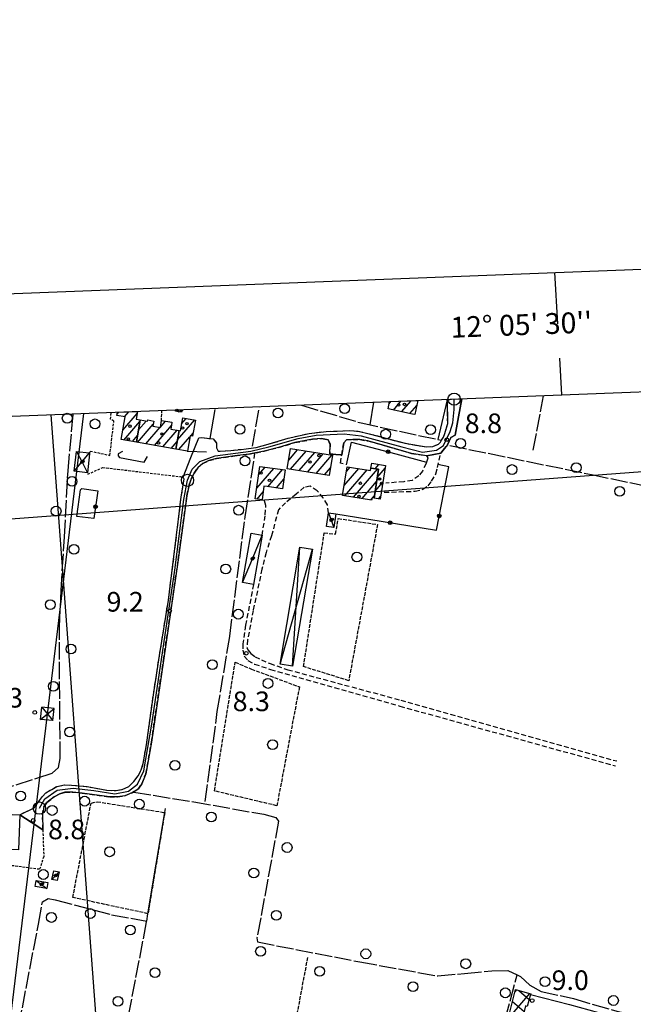
# Model space of a CAD drawing. Extents: x 1740766 to 1745078, y 5040164 to 5043293.
# Drawn here: x 1741279 to 1741529, y 5042816 to 5043218 of the extents above; entities that cross this region are included whole.
import ezdxf

# ---------------------------------------------------------------- set-up
doc = ezdxf.new("R2010")
doc.units = 0
for name, pattern in [('C', [10, 5, 5]), ('L17', [8, 7, -1]), ('L3', [1.5, 1, -0.5]), ('L5', [2, 1.5, -0.5]), ('L7', [3, 2, -1])]:
    doc.linetypes.add(name, pattern=pattern)
for name, color, linetype in [('11B2', 1, 'C'), ('11D4', 1, 'C'), ('15E5', 2, 'C'), ('16A1', 1, 'C'), ('16B2', 6, 'C'), ('16C3', 2, 'C'), ('16C3A', 2, 'C'), ('17A1', 1, 'C'), ('17B2', 1, 'C'), ('17C3', 1, 'C'), ('17D4', 1, 'C'), ('19B2', 1, 'C'), ('1A1', 4, 'C'), ('1AJ36', 1, 'C'), ('1B2', 4, 'C'), ('1C3', 1, 'C'), ('1D4', 1, 'C'), ('21H8', 1, 'C'), ('21O15', 1, 'C'), ('298', 7, 'CONTINUOUS'), ('2J10', 2, 'L7'), ('2L12', 1, 'L3'), ('3A1', 1, 'C'), ('3B2', 1, 'C'), ('4E5', 2, 'L17'), ('5A1', 2, 'L5'), ('5F6', 1, 'C'), ('5H8', 2, 'L5'), ('5O15', 2, 'C'), ('8B2', 2, 'C'), ('8C3', 1, 'C'), ('A2J10', 1, 'C'), ('I1A1', 7, 'CONTINUOUS'), ('I298', 7, 'CONTINUOUS'), ('I2J10', 7, 'CONTINUOUS'), ('I4E5', 7, 'CONTINUOUS'), ('N2A1', 2, 'C'), ('N2B2', 2, 'C'), ('N2O15', 2, 'C')]:
    doc.layers.add(name, color=color, linetype=linetype)

# ---------------------------------------------------------------- blocks, each defined once
blk = doc.blocks.new('11B2')
at = {"layer": '11B2'}
blk.add_circle((0, 0), 0.75, dxfattribs=at)
blk = doc.blocks.new('11D4')
at = {"layer": '11D4'}
for radius in [0.5, 0.01]:
    blk.add_circle((0, 0), radius, dxfattribs=at)
blk = doc.blocks.new('1AJ36')
at = {"layer": '1AJ36'}
for radius in [0.5, 0.01]:
    blk.add_circle((0, 0), radius, dxfattribs=at)
blk = doc.blocks.new('5F6')
at = {"layer": '5F6'}
blk.add_circle((0, 0), 2, dxfattribs=at)
blk = doc.blocks.new('8B2')
at = {"layer": '8B2'}
for points in [[(-2.48309, -2.49104), (2.51475, -2.49104), (2.51475, 2.55434), (-2.48309, -2.52218), (-2.48309, 2.5232), (2.48208, 2.5232)], [(-2.48309, 2.5232), (2.48208, -2.52218)]]:
    blk.add_lwpolyline(points, dxfattribs=at)
blk = doc.blocks.new('N2B2')
at = {"layer": 'N2B2'}
blk.add_circle((0, -0.00928), 2.5, dxfattribs=at)
blk = doc.blocks.new('N2O15')
at = {"layer": 'N2O15'}
blk.add_circle((0, -0.00928), 2.5, dxfattribs=at)
blk = doc.blocks.new('N2A1')
at = {"layer": 'N2A1'}
blk.add_circle((0, -0.00928), 2.5, dxfattribs=at)
blk = doc.blocks.new('16C3A')
at = {"layer": '16C3A', "flags": 128}
for points in [[(0, -15), (0, 0)], [(0, -50), (0, -29)]]:
    blk.add_lwpolyline(points, dxfattribs=at)
blk = doc.blocks.new('19B2')
at = {"layer": '19B2'}
for centre, radius in [((0, 0), 0.75), ((0, -0.02417), 0.32738)]:
    blk.add_circle(centre, radius, dxfattribs=at)
blk = doc.blocks.new('21H8')
at = {"layer": '21H8'}
blk.add_circle((0, 0), 2, dxfattribs=at)

msp = doc.modelspace()

# ---------------------------------------------------------------- linework, layer by layer
at = {"layer": '15E5'}
msp.add_polyline3d([(1740955.77906, 5040262.42332, -3333), (1740849.22004, 5043039.42249, -3333), (1744104.17461, 5043165.75913, -3333), (1744212.80719, 5040387.8077, -3333), (1740955.77906, 5040262.42332, -3333)], close=True, dxfattribs=at)
at = {"layer": '16A1'}
for p, q in [((1740851.41123, 5042982.42277), (1742434.95565, 5043100.97076)), ((1741499.7754, 5040283.36322), (1741292.20657, 5043056.61789))]:
    msp.add_line(p, q, dxfattribs=at)
msp.add_lwpolyline([(1740955.77906, 5040262.42332), (1740849.22004, 5043039.42249), (1744104.17461, 5043165.75913), (1744212.80719, 5040387.8077), (1740955.77906, 5040262.42332)], close=True, dxfattribs=at)
at = {"layer": '16B2'}
msp.add_lwpolyline([(1740907.73264, 5040210.52976), (1740797.32891, 5043087.46751), (1744152.22116, 5043217.65623), (1744264.69874, 5040339.75916), (1740907.73264, 5040210.52976)], close=True, dxfattribs=at)
at = {"layer": '17A1'}
for p, q in [((1741429.98454, 5043061.11263), (1741430.71803, 5043061.96483)), ((1741431.71302, 5043058.52021), (1741434.81391, 5043062.12403)), ((1741435.04304, 5043057.79069), (1741438.90886, 5043062.28216)), ((1741438.37306, 5043057.06118), (1741441.23045, 5043060.38101)), ((1741319.1815, 5043056.8923), (1741319.83933, 5043057.6566)), ((1741321.43236, 5043050.30943), (1741327.30397, 5043057.13131)), ((1741322.15446, 5043055.74794), (1741323.93329, 5043057.81466)), ((1741321.93174, 5043046.29118), (1741328.44558, 5043053.85814)), ((1741327.43672, 5043045.32434), (1741333.85545, 5043052.78188)), ((1741327.87841, 5043050.43598), (1741330.99413, 5043054.05595)), ((1741336.76475, 5043051.56356), (1741338.85919, 5043053.99589)), ((1741343.7489, 5043046.35095), (1741350.74151, 5043054.47525)), ((1741345.43891, 5043052.91294), (1741347.3017, 5043055.07721)), ((1741330.8766, 5043044.72138), (1741336.6947, 5043051.48109)), ((1741334.31556, 5043044.11736), (1741341.23897, 5043052.16127)), ((1741337.75444, 5043043.51434), (1741343.57631, 5043050.27734)), ((1741349.13922, 5043048.0141), (1741350.10429, 5043049.13536)), ((1741325.3707, 5043045.68715), (1741327.50205, 5043048.16236)), ((1741341.19432, 5043042.91138), (1741343.6383, 5043045.75197)), ((1741344.28435, 5043042.3735), (1741348.77755, 5043047.5939)), ((1741347.73061, 5043041.77905), (1741347.77213, 5043041.82729)), ((1741389.05638, 5043038.13346), (1741392.69516, 5043042.36222)), ((1741389.7745, 5043034.36825), (1741396.17471, 5043041.80537)), ((1741393.25391, 5043033.81339), (1741399.65327, 5043041.24843)), ((1741396.73439, 5043033.2576), (1741403.13291, 5043040.69058)), ((1741400.21487, 5043032.70182), (1741406.61147, 5043040.13365)), ((1741424.24077, 5043034.59172), (1741425.75481, 5043036.35079)), ((1741376.05039, 5043026.70178), (1741382.98026, 5043034.75319)), ((1741376.78264, 5043032.15208), (1741379.43243, 5043035.23072)), ((1741380.5024, 5043027.27475), (1741386.52809, 5043034.27565)), ((1741403.69535, 5043032.14603), (1741406.08496, 5043034.92238)), ((1741411.68544, 5043027.81704), (1741417.58097, 5043034.6678)), ((1741411.9883, 5043023.57046), (1741421.05869, 5043034.1088)), ((1741412.59576, 5043033.47424), (1741414.10426, 5043035.22688)), ((1741415.46509, 5043023.01038), (1741425.30772, 5043034.44594)), ((1741425.13604, 5043031.03233), (1741428.39193, 5043034.81624)), ((1741384.04746, 5043026.794), (1741387.0607, 5043030.29599)), ((1741418.94181, 5043022.45131), (1741424.87525, 5043029.34502)), ((1741424.27178, 5043025.42973), (1741427.48077, 5043029.15697)), ((1741376.14574, 5043022.21301), (1741378.67928, 5043025.15658)), ((1741422.4196, 5043021.89131), (1741423.06075, 5043022.63731)), ((1741423.09589, 5043022.67705), (1741424.01198, 5043023.74249)), ((1741425.52596, 5043022.28732), (1741426.56853, 5043023.49863))]:
    msp.add_line(p, q, dxfattribs=at)
at = {"layer": '17B2'}
for p, q in [((1741478.49864, 5042810.37304), (1741487.36707, 5042820.67561)), ((1741481.18612, 5042821.16062), (1741481.99527, 5042822.10072)), ((1741482.81692, 5042821.88243), (1741487.0404, 5042818.24725)), ((1741480.26933, 5042817.47862), (1741485.05672, 5042813.35714))]:
    msp.add_line(p, q, dxfattribs=at)
at = {"layer": '17C3'}
for points in [[(1741405.30754, 5043016.59874, -3333), (1741406.37592, 5043013.63398, -3333), (1741407.44423, 5043010.67022, -3333)], [(1741370.2393, 5042988.21953, -3333), (1741374.24999, 5042997.86259, -3333), (1741378.25292, 5043007.50207, -3333)], [(1741292.51894, 5042867.19965, -3333), (1741294.02778, 5042868.7066, -3333), (1741295.53655, 5042870.21455, -3333)], [(1741286.11435, 5042866.7202, -3333), (1741288.31945, 5042865.10216, -3333), (1741290.51621, 5042863.48851, -3333)]]:
    msp.add_polyline3d(points, dxfattribs=at)
at = {"layer": '17D4'}
msp.add_line((1741301.70402, 5043033.57373, -3333), (1741307.94641, 5043041.0291, -3333), dxfattribs=at)
msp.add_polyline3d([(1741302.65104, 5043041.64759, -3333), (1741304.83359, 5043037.29001, -3333), (1741307.00736, 5043032.95583, -3333)], dxfattribs=at)
at = {"layer": '1A1'}
for points in [[(1741441.67376, 5043062.38987, 15.81), (1741440.41, 5043056.65807, 15.81), (1741439.56909, 5043056.7987, 15.81), (1741429.52491, 5043059.00025, 15.81), (1741430.16604, 5043061.94356, 15.81)], [(1741327.41924, 5043057.94927, 15.23), (1741326.96814, 5043054.75843, 15.23), (1741328.54841, 5043054.4806, 15.23), (1741327.04245, 5043045.3931, 15.23), (1741320.77119, 5043046.49513, 15.23), (1741322.36884, 5043055.71084, 15.23), (1741319.08169, 5043056.2831, 15.23), (1741319.30237, 5043057.63546, 15.23)], [(1741345.80937, 5043058.66811, 11.74), (1741345.41107, 5043057.70562, 11.74), (1741342.95241, 5043058.10222, 11.74), (1741343.02729, 5043058.56213, 11.74)]]:
    msp.add_polyline3d(points, dxfattribs=at)
for points in [[(1741328.54841, 5043054.4806, 14.2), (1741331.50931, 5043053.96615, 14.2), (1741331.59575, 5043054.48609, 14.2), (1741334.08148, 5043054.0494, 14.2), (1741333.7171, 5043052.00432, 14.2), (1741336.7496, 5043051.47116, 14.2), (1741337.22095, 5043054.28442, 14.2), (1741341.47596, 5043053.53691, 14.2), (1741341.27912, 5043052.40195, 14.2), (1741340.99674, 5043050.73509, 14.2), (1741344.44327, 5043050.12361, 14.2), (1741343.05608, 5043042.58442, 14.2), (1741327.04245, 5043045.3931, 14.2), (1741328.54841, 5043054.4806, 14.2)], [(1741344.44327, 5043050.12361, 15.97), (1741344.94327, 5043050.03568, 15.97), (1741345.85469, 5043055.32991, 15.97), (1741351.03111, 5043054.42473, 15.97), (1741349.88342, 5043047.87927, 15.97), (1741348.85967, 5043048.06438, 15.97), (1741347.76312, 5043041.77346, 15.97), (1741343.05608, 5043042.58442, 15.97), (1741344.44327, 5043050.12361, 15.97)], [(1741406.91089, 5043040.08586, 13.87), (1741405.59243, 5043031.84277, 13.87), (1741388.48747, 5043034.57377, 13.87), (1741389.80533, 5043042.82483, 13.87), (1741406.91089, 5043040.08586, 13.87)], [(1741422.58308, 5043034.81863, 11.63), (1741422.9044, 5043036.80933, 11.63), (1741428.56673, 5043035.89739, 11.63), (1741426.35231, 5043022.15363, 11.63), (1741423.82969, 5043022.56049, 11.63), (1741425.65424, 5043034.39868, 11.63), (1741422.58308, 5043034.81863, 11.63)], [(1741387.5807, 5043034.13382, 14.93), (1741386.54183, 5043026.45623, 14.93), (1741380.24912, 5043027.30894, 14.93), (1741378.99022, 5043027.47344, 14.93), (1741378.24567, 5043021.93296, 14.93), (1741375.45997, 5043022.30408, 14.93), (1741377.23611, 5043035.52562, 14.93), (1741387.5807, 5043034.13382, 14.93)], [(1741422.58308, 5043034.81863, 15.7), (1741425.65424, 5043034.39868, 15.7), (1741423.82969, 5043022.56049, 15.7), (1741423.07657, 5043022.68061, 15.7), (1741422.77185, 5043021.83444, 15.7), (1741411.026, 5043023.72507, 15.7), (1741412.90847, 5043035.41917, 15.7), (1741422.43321, 5043033.88676, 15.7), (1741422.58308, 5043034.81863, 15.7)], [(1741263.95435, 5042887.79853, 12.67), (1741264.51155, 5042887.77706, 12.67), (1741264.4828, 5042888.26832, 12.67), (1741273.11773, 5042888.25284, 12.67), (1741273.21374, 5042893.77585, 12.67), (1741279.47693, 5042893.53168, 12.67), (1741278.94226, 5042879.21268, 12.67), (1741264.36733, 5042879.7633, 12.67), (1741263.95435, 5042887.79853, 12.67)]]:
    msp.add_polyline3d(points, close=True, dxfattribs=at)
at = {"layer": '1B2'}
msp.add_polyline3d([(1741480.04115, 5042791.01359, 11.46), (1741478.37961, 5042784.84786, 11.46), (1741472.74185, 5042786.3694, 11.46), (1741472.53418, 5042786.42405, 11.46), (1741481.45603, 5042822.24388, 11.46), (1741487.67502, 5042820.59436, 11.46), (1741487.60173, 5042820.31409, 11.46), (1741486.26289, 5042815.38399, 11.46), (1741485.59656, 5042815.60388, 11.46), (1741479.71825, 5042791.13383, 11.46), (1741480.04115, 5042791.01359, 11.46)], close=True, dxfattribs=at)
at = {"layer": '1C3'}
for points in [[(1741408.27978, 5043016.14731, 10.992), (1741407.44423, 5043010.67022, 10.992), (1741404.47229, 5043011.11766, 10.992), (1741405.30754, 5043016.59874, 10.992), (1741408.27978, 5043016.14731, 10.992)], [(1741378.25292, 5043007.50207, 12.45), (1741374.72503, 5042987.43111, 12.45), (1741370.2393, 5042988.21953, 12.45), (1741373.75921, 5043008.28989, 12.45), (1741378.25292, 5043007.50207, 12.45)], [(1741292.51894, 5042867.19965, 11.164), (1741293.35856, 5042870.73347, 11.164), (1741295.53655, 5042870.21455, 11.164), (1741294.7049, 5042866.68134, 11.164), (1741292.51894, 5042867.19965, 11.164)], [(1741285.69576, 5042864.35416, 11.55), (1741286.11435, 5042866.7202, 11.55), (1741290.94986, 5042865.8677, 11.55), (1741290.51621, 5042863.48851, 11.55), (1741285.69576, 5042864.35416, 11.55)]]:
    msp.add_polyline3d(points, close=True, dxfattribs=at)
at = {"layer": '1D4'}
msp.add_polyline3d([(1741307.94641, 5043041.0291, 11.508), (1741307.9034, 5043040.66585, 11.508), (1741307.00736, 5043032.95583, 11.508), (1741301.70402, 5043033.57373, 11.508), (1741302.65104, 5043041.64759, 11.508), (1741307.94641, 5043041.0291, 11.508)], close=True, dxfattribs=at)
at = {"layer": '21O15'}
for p, q in [((1741385.51412, 5042954.98333, -3333), (1741398.71524, 5043001.77408, -3333)), ((1741390.63287, 5042954.11193, -3333), (1741393.59739, 5043002.63352, -3333))]:
    msp.add_line(p, q, dxfattribs=at)
at = {"layer": '298'}
msp.add_polyline3d([(1741459.6183, 5043063.08639, 9.334), (1741458.25875, 5043055.71373, 9.032), (1741456.89122, 5043048.34047, 8.73), (1741455.17626, 5043047.38972, 8.46), (1741453.74191, 5043044.35193, 8.56), (1741451.99771, 5043042.11731, 8.49), (1741450.98365, 5043041.00743, 8.49), (1741448.13436, 5043040.44613, 8.605), (1741445.27848, 5043039.87931, 8.72), (1741439.08714, 5043040.8379, 8.79), (1741429.2536, 5043043.68201, 8.64), (1741421.25913, 5043045.91265, 8.67), (1741418.00634, 5043046.5617, 8.62), (1741415.24745, 5043046.57479, 8.62), (1741412.62575, 5043046.42967, 8.53), (1741411.46873, 5043045.1396, 8.52), (1741410.69098, 5043040.24349, 8.556), (1741408.22371, 5043040.44689, 8.698), (1741405.75545, 5043040.65023, 8.84), (1741405.96979, 5043044.48524, 8.77), (1741405.10733, 5043046.38732, 8.72), (1741402.43546, 5043046.91238, 8.71), (1741398.79069, 5043046.60843, 8.91), (1741391.59154, 5043045.23509, 8.83), (1741384.87344, 5043043.29002, 8.78), (1741379.031, 5043041.79861, 8.96), (1741372.79544, 5043040.52147, 8.77), (1741367.1396, 5043039.88646, 8.95), (1741359.61911, 5043038.71972, 8.9), (1741356.47592, 5043037.90475, 8.8), (1741353.9996, 5043036.7556, 8.76), (1741352.08715, 5043034.98676, 8.77), (1741350.53973, 5043032.73579, 8.72), (1741349.34826, 5043030.53954, 8.63), (1741348.53441, 5043028.01454, 8.67), (1741347.55088, 5043023.57639, 8.79), (1741344.08052, 5042997.51252, 9.07), (1741338.00162, 5042956.47196, 8.47), (1741333.10601, 5042923.06865, 8.79), (1741330.87368, 5042910.28733, 8.36), (1741329.26201, 5042906.17522, 8.22), (1741327.66756, 5042904.03005, 8.15), (1741325.43443, 5042902.56615, 8.32), (1741322.27603, 5042901.21752, 8.46), (1741319.29238, 5042900.88384, 8.55), (1741316.03484, 5042900.85961, 8.62), (1741304.912, 5042902.38571, 8.8), (1741301.15623, 5042902.7474, 8.67), (1741297.86886, 5042902.69285, 8.63), (1741295.78875, 5042902.01162, 8.61), (1741293.49163, 5042900.87991, 8.58), (1741290.50015, 5042898.56095, 8.5), (1741289.2832, 5042896.81209, 8.46), (1741288.75785, 5042893.4743, 8.47), (1741288.86362, 5042887.45291, 8.44), (1741284.17043, 5042890.4903, 8.7), (1741279.47693, 5042893.53168, 8.96), (1741285.28014, 5042896.39107, 8.93), (1741287.10585, 5042898.79625, 8.78), (1741288.7195, 5042900.99301, 8.8), (1741290.1429, 5042902.50259, 8.78), (1741292.49145, 5042903.88487, 8.69), (1741294.61829, 5042905.0941, 8.71), (1741297.64489, 5042905.68472, 8.78), (1741300.59829, 5042905.59191, 8.7), (1741306.878, 5042905.02003, 8.56), (1741314.91711, 5042903.54589, 8.76), (1741318.78421, 5042903.38509, 8.67), (1741321.16211, 5042903.85293, 8.76), (1741323.85711, 5042905.10871, 8.86), (1741325.99314, 5042907.13296, 8.91), (1741327.74043, 5042909.33972, 8.92), (1741329.00099, 5042911.85905, 9), (1741329.80693, 5042914.48976, 9.23), (1741331.04941, 5042922.07327, 9.24), (1741333.94216, 5042942.45671, 9.32), (1741336.40715, 5042958.50678, 9.17), (1741340.0484, 5042981.04226, 9.08), (1741342.3004, 5042998.7853, 9.33), (1741344.1886, 5043014.06009, 9.19), (1741345.26513, 5043023.12346, 9.18), (1741346.41922, 5043030.32027, 9.19), (1741346.01403, 5043031.12433, 9.15), (1741349.23868, 5043039.13002, 9.155), (1741352.47061, 5043047.13225, 9.16), (1741353.57645, 5043047.32435, 8.96), (1741357.1014, 5043046.91129, 8.899), (1741358.22444, 5043046.77975, 8.88), (1741359.69926, 5043045.08397, 8.85), (1741359.65818, 5043043.11425, 8.92), (1741360.26411, 5043041.71848, 8.99), (1741361.15002, 5043041.71359, 8.99), (1741365.5346, 5043042.06189, 8.9), (1741369.70162, 5043042.50322, 9.01), (1741375.75432, 5043043.28929, 8.93), (1741379.77963, 5043044.35082, 8.93), (1741388.83291, 5043047.02631, 9.06), (1741397.38934, 5043049.01072, 8.92), (1741404.28656, 5043049.80887, 8.95), (1741408.85295, 5043049.93912, 8.94), (1741413.67332, 5043050.11947, 8.69), (1741417.34817, 5043049.90116, 8.66), (1741421.87479, 5043048.88815, 8.47), (1741436.46029, 5043044.95463, 8.74), (1741445.00754, 5043043.49848, 8.81), (1741447.7716, 5043043.72446, 9), (1741450.0885, 5043044.5919, 8.95), (1741450.90454, 5043045.41318, 9), (1741451.37202, 5043046.1883, 8.974), (1741452.1605, 5043047.48488, 8.93), (1741452.71027, 5043048.92906, 9), (1741453.84392, 5043053.03648, 9), (1741453.72218, 5043062.72722, 9.079), (1741453.70457, 5043062.85528, 9.11)], dxfattribs=at)
at = {"layer": '2J10'}
for points in [[(1741352.47061, 5043047.13225, 9.16), (1741353.57637, 5043047.32535, 8.96), (1741357.1014, 5043046.91129, 8.899), (1741358.22444, 5043046.77975, 8.88), (1741359.69926, 5043045.08397, 8.85), (1741359.65818, 5043043.11425, 8.92), (1741360.26411, 5043041.71848, 8.99), (1741361.15002, 5043041.71359, 8.99), (1741365.5346, 5043042.06189, 8.9), (1741369.70162, 5043042.50322, 9.01), (1741375.75432, 5043043.28929, 8.93), (1741379.77963, 5043044.35082, 8.93), (1741388.83291, 5043047.02631, 9.06), (1741397.38934, 5043049.01072, 8.92), (1741404.28656, 5043049.80887, 8.95), (1741408.85295, 5043049.93912, 8.94), (1741413.67332, 5043050.11947, 8.69), (1741417.34817, 5043049.90116, 8.66), (1741421.87479, 5043048.88815, 8.47), (1741436.46029, 5043044.95463, 8.74), (1741445.00754, 5043043.49848, 8.81), (1741447.7716, 5043043.72446, 9), (1741450.0885, 5043044.5919, 8.95), (1741450.90454, 5043045.41318, 9), (1741451.37202, 5043046.1883, 8.974), (1741452.1605, 5043047.48488, 8.93), (1741452.71027, 5043048.92906, 9), (1741453.84392, 5043053.03648, 9), (1741453.72218, 5043062.72722, 9.079)], [(1741427.9561, 5043025.00453, 8.94), (1741440.5542, 5043025.43418, 8.94), (1741443.72424, 5043026.21205, 8.9), (1741445.83999, 5043027.66315, 8.97), (1741447.30461, 5043029.55993, 8.87), (1741449.04744, 5043032.54961, 8.79), (1741449.67, 5043035.11144, 8.53), (1741450.98365, 5043041.00743, 8.49), (1741451.99771, 5043042.11731, 8.49), (1741453.74191, 5043044.35193, 8.56), (1741455.17626, 5043047.38972, 8.46), (1741456.89122, 5043048.34047, 8.73)], [(1741288.86362, 5042887.45291, 8.44), (1741288.75785, 5042893.4743, 8.47), (1741289.2832, 5042896.81209, 8.46), (1741290.50015, 5042898.56095, 8.5), (1741293.49163, 5042900.87991, 8.58), (1741295.78875, 5042902.01162, 8.61), (1741297.86886, 5042902.69285, 8.63), (1741301.15623, 5042902.7474, 8.67), (1741304.912, 5042902.38571, 8.8), (1741316.03484, 5042900.85961, 8.62), (1741319.29238, 5042900.88384, 8.55), (1741322.27603, 5042901.21752, 8.46), (1741325.43443, 5042902.56615, 8.32), (1741327.66756, 5042904.03005, 8.15), (1741329.26201, 5042906.17522, 8.22), (1741330.87368, 5042910.28733, 8.36), (1741333.10601, 5042923.06865, 8.79), (1741338.00162, 5042956.47196, 8.47), (1741344.08052, 5042997.51252, 9.07), (1741347.55088, 5043023.57639, 8.79), (1741348.53441, 5043028.01454, 8.67), (1741349.34826, 5043030.53954, 8.63), (1741350.53973, 5043032.73579, 8.72), (1741352.08715, 5043034.98676, 8.77), (1741353.9996, 5043036.7556, 8.76), (1741356.47592, 5043037.90475, 8.8), (1741359.61911, 5043038.71972, 8.9), (1741367.1396, 5043039.88646, 8.95), (1741372.79544, 5043040.52147, 8.77), (1741379.031, 5043041.79861, 8.96), (1741384.87344, 5043043.29002, 8.78), (1741391.59154, 5043045.23509, 8.83), (1741398.79069, 5043046.60843, 8.91), (1741402.43546, 5043046.91238, 8.71), (1741405.10733, 5043046.38732, 8.72), (1741405.96979, 5043044.48524, 8.77), (1741405.75545, 5043040.65023, 8.84)], [(1741411.29396, 5043036.58299, 8.6), (1741410.15259, 5043036.8656, 8.58), (1741410.69098, 5043040.24349, 8.556), (1741411.46873, 5043045.1396, 8.52), (1741412.62575, 5043046.42967, 8.53), (1741415.24745, 5043046.57479, 8.62), (1741418.00634, 5043046.5617, 8.62), (1741421.25913, 5043045.91265, 8.67), (1741429.2536, 5043043.68201, 8.64), (1741439.08714, 5043040.8379, 8.79), (1741445.27848, 5043039.87931, 8.72), (1741445.72384, 5043038.84659, 8.85), (1741445.18534, 5043037.25182, 8.979), (1741445.01142, 5043036.74839, 9.02), (1741443.54208, 5043033.66886, 9.02), (1741442.12539, 5043031.76163, 9.04), (1741439.40975, 5043029.83037, 9.13), (1741435.90848, 5043029.29748, 9.09), (1741428.6192, 5043028.71268, 9.04)], [(1741279.47693, 5042893.53168, 8.96), (1741285.28014, 5042896.39107, 8.93), (1741287.10585, 5042898.79625, 8.78), (1741288.7195, 5042900.99301, 8.8), (1741290.1429, 5042902.50259, 8.78), (1741292.49145, 5042903.88487, 8.69), (1741294.61829, 5042905.0941, 8.71), (1741297.64489, 5042905.68472, 8.78), (1741300.59829, 5042905.59191, 8.7), (1741306.878, 5042905.02003, 8.56), (1741314.91711, 5042903.54589, 8.76), (1741318.78421, 5042903.38509, 8.67), (1741321.16211, 5042903.85293, 8.76), (1741323.85711, 5042905.10871, 8.86), (1741325.99314, 5042907.13296, 8.91), (1741327.74043, 5042909.33972, 8.92), (1741329.00099, 5042911.85905, 9), (1741329.80693, 5042914.48976, 9.23), (1741331.04941, 5042922.07327, 9.24), (1741333.94216, 5042942.45671, 9.32), (1741336.40715, 5042958.50678, 9.17), (1741340.0484, 5042981.04226, 9.08), (1741342.3004, 5042998.7853, 9.33), (1741344.1886, 5043014.06009, 9.19), (1741345.26513, 5043023.12346, 9.18), (1741346.41922, 5043030.32027, 9.19), (1741346.01403, 5043031.12433, 9.15)], [(1741405.30762, 5043016.59774, 8.68), (1741404.80178, 5043019.89846, 8.67), (1741403.11967, 5043022.70195, 8.62), (1741400.7163, 5043025.60187, 8.72), (1741397.84446, 5043027.43174, 8.83), (1741395.34263, 5043027.0519, 8.9), (1741392.16359, 5043024.1974, 9.05), (1741387.75471, 5043020.71729, 9.08), (1741384.89682, 5043017.85976, 9.03), (1741382.03449, 5043007.22456, 8.95), (1741379.8426, 5043000.40035, 8.98), (1741378.15104, 5042993.6848, 8.81), (1741374.58485, 5042976.8583, 8.72), (1741372.32179, 5042964.79574, 8.51), (1741372.06198, 5042961.56808, 8.55), (1741372.50972, 5042960.61075, 8.54), (1741373.68041, 5042959.21313, 8.36), (1741375.37476, 5042957.93394, 8.36), (1741377.94485, 5042956.66514, 8.4), (1741381.43703, 5042955.2297, 8.41), (1741388.64875, 5042952.67069, 8.46), (1741434.70642, 5042940.27314, 8.44), (1741522.71817, 5042915.46263, 8.14)], [(1741378.25292, 5043007.50207, 8.99), (1741379.53043, 5043015.86344, 8.94), (1741379.7205, 5043019.60737, 8.98), (1741379.0939, 5043021.69459, 8.87)], [(1741374.72503, 5042987.43111, 8.84), (1741371.47542, 5042970.76971, 8.52), (1741370.37065, 5042963.23561, 8.38), (1741370.40754, 5042960.65295, 8.27), (1741370.91272, 5042958.1916, 8.23), (1741372.41488, 5042956.4387, 8.22), (1741375.1278, 5042954.94993, 8.08), (1741381.65268, 5042952.77776, 8.29), (1741434.36476, 5042937.83062, 8.42), (1741522.18552, 5042913.46814, 8.16)]]:
    msp.add_polyline3d(points, dxfattribs=at)
at = {"layer": '2L12'}
msp.add_line((1741337.22095, 5043054.28442, 8.97), (1741337.34386, 5043058.0815, 9.03), dxfattribs=at)
for points in [[(1741453.18149, 5043062.83618, 9.504), (1741453.72218, 5043062.72722, 9.52), (1741455.41556, 5043062.92119, 9.39)], [(1741307.9034, 5043040.66585, 9.11), (1741308.17165, 5043041.79812, 9.07), (1741316.20053, 5043040.04543, 9.09), (1741317.79184, 5043053.95414, 8.96), (1741316.40953, 5043054.82946, 9.19), (1741316.75647, 5043057.30847, 9.13)], [(1741307.15694, 5043032.32419, 8.99), (1741313.25419, 5043035.12738, 8.88), (1741344.80435, 5043031.38177, 9.13), (1741346.01403, 5043031.12433, 9.15)], [(1741288.86362, 5042887.45291, 8.44), (1741289.24666, 5042876.48202, 8.99), (1741287.55837, 5042871.2901, 8.97), (1741259.05069, 5042875.0128, 9), (1741259.30577, 5042888.35112, 8.9), (1741264.4828, 5042888.26832, 8.88)]]:
    msp.add_polyline3d(points, dxfattribs=at)
at = {"layer": '3A1'}
for p, q in [((1741357.1014, 5043046.91129, 8.899), (1741359.03594, 5043058.7537, 8.991)), ((1741347.76312, 5043041.77346, 8.968), (1741355.52914, 5043041.44223, 8.861))]:
    msp.add_line(p, q, dxfattribs=at)
for points in [[(1741456.89122, 5043048.34047, 8.73), (1741458.25875, 5043055.71373, 9.032), (1741459.6183, 5043063.08639, 9.334)], [(1741321.38001, 5043041.60454, 9.081), (1741319.57191, 5043040.6388, 9.086), (1741319.62648, 5043039.90978, 9.09), (1741320.06169, 5043039.12, 9.094), (1741330.16221, 5043037.31781, 9.102), (1741331.47775, 5043039.53136, 9.089)], [(1741487.60173, 5042820.31409, 8.691), (1741503.44382, 5042816.24694, 8.51), (1741515.34939, 5042812.94615, 8.408), (1741527.44611, 5042810.01268, 8.283), (1741533.86392, 5042808.85541, 8.165), (1741542.84032, 5042807.21273, 8.053), (1741548.95732, 5042806.09513, 8.126), (1741557.50504, 5042805.35604, 8.243), (1741558.19961, 5042805.29471, 8.255), (1741570.42552, 5042803.56936, 8.461), (1741587.93397, 5042801.20949, 8.515), (1741607.92811, 5042797.86433, 8.556), (1741626.87918, 5042794.64067, 8.557), (1741628.88525, 5042794.32851, 8.551), (1741644.22494, 5042791.93566, 8.504), (1741645.50402, 5042791.70246, 8.5)]]:
    msp.add_polyline3d(points, dxfattribs=at)
at = {"layer": '3B2'}
for p, q in [((1741422.20318, 5043052.45892, 8.611), (1741423.79942, 5043061.69359, 8.781)), ((1741449.95538, 5043046.47738, 8.905), (1741453.72218, 5043062.72722, 9.079))]:
    msp.add_line(p, q, dxfattribs=at)
for points in [[(1741412.60971, 5043036.16801, 8.637), (1741414.60797, 5043045.48493, 8.609), (1741432.76835, 5043040.68578, 8.749), (1741445.18534, 5043037.25182, 8.979)], [(1741408.27978, 5043016.14731, 8.855), (1741416.65353, 5043014.81156, 8.865), (1741449.23626, 5043009.51757, 8.891), (1741454.3491, 5043035.41058, 8.637), (1741449.86171, 5043036.32824, 8.528)]]:
    msp.add_polyline3d(points, dxfattribs=at)
msp.add_polyline3d([(1741302.759, 5043015.08743, 8.723), (1741304.198, 5043026.00718, 8.914), (1741304.75713, 5043026.58959, 8.917), (1741311.24465, 5043025.65318, 8.839), (1741309.70653, 5043014.27571, 8.8), (1741302.759, 5043015.08743, 8.723)], close=True, dxfattribs=at)
at = {"layer": '4E5'}
for p, q in [((1741488.71284, 5043042.10798, 8.641), (1741492.86744, 5043064.37707, 8.862)), ((1741374.30858, 5043043.7527, 8.81), (1741377.05355, 5043059.51887, 8.78))]:
    msp.add_line(p, q, dxfattribs=at)
for points in [[(1741394.27606, 5043060.54945, 8.44), (1741418.53873, 5043053.26168, 8.57), (1741451.37202, 5043046.1883, 8.974)], [(1741255.15998, 5042898.41051, 8.31), (1741286.37942, 5042908.49987, 8.58), (1741292.71234, 5042910.45922, 8.66), (1741295.26793, 5042912.74655, 8.69), (1741295.99578, 5042916.42043, 8.54), (1741295.76934, 5042932.84165, 8.55), (1741295.64383, 5042970.09919, 8.57), (1741296.31736, 5042984.96112, 8.43), (1741297.65679, 5043006.8429, 8.65), (1741299.15308, 5043033.74279, 9.12), (1741301.2718, 5043056.93651, 8.601)], [(1741355.0617, 5042898.95936, 7.97), (1741359.96788, 5042935.57067, 9.17), (1741365.04235, 5042966.2766, 8.6), (1741371.29054, 5043014.99586, 8.84), (1741375.30952, 5043040.85811, 8.76)], [(1741454.66952, 5043044.11148, 8.33), (1741512.44179, 5043032.21086, 8.16), (1741557.16983, 5043022.93304, 8.37), (1741574.65924, 5043021.64487, 7.79), (1741573.04576, 5043003.85231, 7.85), (1741561.73883, 5042935.52299, 7.36), (1741552.57478, 5042878.34268, 7.56), (1741546.2953, 5042838.72113, 7.84), (1741542.57082, 5042809.24546, 7.922)], [(1741325.91934, 5042902.78698, 8.42), (1741350.34454, 5042898.76669, 7.7), (1741378.86272, 5042893.75206, 8.34), (1741383.7875, 5042892.44392, 8.34), (1741384.90872, 5042890.86308, 8.33), (1741376.12083, 5042843.30057, 7.52)], [(1741338.52963, 5042894.46641, 9.531), (1741338.78819, 5042896.03621, 9.51)], [(1741240.79677, 5042636.35557, 8.56), (1741249.24262, 5042668.50021, 8.04), (1741257.95473, 5042707.4302, 8.04), (1741266.29066, 5042743.02555, 7.64), (1741275.99992, 5042791.24865, 7.59), (1741287.07732, 5042848.94006, 7.89), (1741288.67082, 5042858.10431, 8.09), (1741290.98992, 5042859.37105, 8.08), (1741293.94463, 5042858.83206, 8.08), (1741316.87497, 5042852.79639, 8.12), (1741331.20186, 5042850.12015, 10.12)], [(1741331.20186, 5042850.12015, 10.12), (1741331.71496, 5042853.20631, 10.079)], [(1741357.4386, 5042662.59839, 8.89), (1741353.0927, 5042663.19371, 8.87), (1741354.95779, 5042678.99227, 8.65), (1741302.89317, 5042686.53763, 7.93), (1741303.17527, 5042689.89633, 7.92), (1741316.3239, 5042772.23507, 9.57), (1741331.20186, 5042850.12015, 10.12)], [(1741376.12083, 5042843.30057, 7.52), (1741376.28783, 5042841.69944, 11.45), (1741418.03347, 5042833.5301, 7.63), (1741449.87169, 5042827.81226, 7.93), (1741460.69148, 5042828.86091, 7.9), (1741471.77618, 5042829.93441, 7.82), (1741478.3382, 5042830.09269, 8.18)], [(1741448.03925, 5042693.61818, 8.65), (1741451.97581, 5042715.03652, 9.1), (1741456.23687, 5042730.53909, 8.79), (1741460.54585, 5042747.07621, 8.51), (1741472.93056, 5042794.4186, 9.22), (1741482.15092, 5042828.24699, 7.72)], [(1741478.3382, 5042830.09269, 8.18), (1741482.15092, 5042828.24699, 7.72), (1741483.48392, 5042827.60164, 8.13), (1741487.3159, 5042824.03844, 8.14), (1741491.92199, 5042821.53508, 8.02), (1741505.05201, 5042818.62381, 8.44), (1741522.77148, 5042813.43156, 8.26), (1741542.57082, 5042809.24546, 7.922), (1741542.67363, 5042809.22507, 7.92), (1741552.30744, 5042807.38791, 8.04), (1741566.60032, 5042806.10411, 8.28), (1741611.38594, 5042798.97764, 8.51), (1741647.49411, 5042793.58643, 8.39), (1741685.32777, 5042785.85729, 8)]]:
    msp.add_polyline3d(points, dxfattribs=at)
at = {"layer": '5A1'}
msp.add_line((1741381.28537, 5042751.28195, 8.29), (1741396.83631, 5042835.35608, 8.23), dxfattribs=at)
msp.add_polyline3d([(1741311.07627, 5042898.85472, 8.32), (1741338.52963, 5042894.46641, 8.08), (1741331.71496, 5042853.20631, 8.43), (1741301.08004, 5042859.79746, 8.28), (1741308.53295, 5042898.29226, 8.36), (1741311.07627, 5042898.85472, 8.32)], close=True, dxfattribs=at)
at = {"layer": '5H8'}
for points in [[(1741425.24235, 5043011.86222, 8.78), (1741413.53127, 5042948.19523, 8.41), (1741395.10467, 5042953.93824, 8.22), (1741403.55728, 5043008.48379, 9.08), (1741408.11019, 5043007.95012, 9.04), (1741409.27114, 5043014.30503, 9), (1741425.24235, 5043011.86222, 8.78)], [(1741373.90293, 5042952.89159, 8.33), (1741393.4099, 5042945.69807, 8.2), (1741384.22265, 5042897.20106, 8.63), (1741358.81565, 5042903.24387, 8.5), (1741367.23302, 5042955.74189, 8.44), (1741373.90293, 5042952.89159, 8.33)]]:
    msp.add_polyline3d(points, close=True, dxfattribs=at)
at = {"layer": '5O15'}
msp.add_polyline3d([(1741385.51412, 5042954.98333, 10.84), (1741393.59739, 5043002.63352, 11.19), (1741398.71524, 5043001.77408, 11.08), (1741390.63287, 5042954.11193, 11.04), (1741385.51412, 5042954.98333, 10.84)], close=True, dxfattribs=at)
at = {"layer": '8C3'}
msp.add_polyline3d([(1740930.83946, 5040912.59952, 21.8), (1740932.76431, 5040922.59177, 21.827), (1740972.41072, 5041128.70354, 22.393), (1741010.51549, 5041328.70198, 22.825), (1741049.59352, 5041530.68498, 22.766), (1741088.25987, 5041734.58497, 22.77), (1741088.51907, 5041735.93218, 22.771), (1741127.43851, 5041939.4863, 22.889), (1741166.79595, 5042144.83349, 23.266), (1741204.82638, 5042341.09381, 24.483), (1741242.38522, 5042537.47248, 23.732), (1741242.5404, 5042538.74873, 23.729), (1741265.48231, 5042727.3382, 23.3), (1741290.68454, 5042933.35355, 23.905), (1741305.63861, 5043057.10697, 23.75)], dxfattribs=at)
at = {"layer": 'A2J10', "flags": 128}
for points in [[(1741347.82305, 5043029.8808), (1741349.67428, 5043034.45011), (1741352.83787, 5043037.51105), (1741359.15286, 5043039.81706), (1741373.68974, 5043041.77082), (1741380.92802, 5043043.55927), (1741392.95721, 5043046.87273), (1741400.22045, 5043048.34113), (1741411.64635, 5043048.83547), (1741418.60997, 5043048.00992), (1741435.18765, 5043043.53455), (1741443.62083, 5043041.40495), (1741449.31802, 5043042.11728), (1741452.09235, 5043044.09506), (1741454.84714, 5043049.79005), (1741455.9008, 5043053.3048), (1741456.5151, 5043058.80344), (1741456.44638, 5043062.96326)], [(1741287.45784, 5042896.29134), (1741289.64676, 5042900.02043), (1741294.75964, 5042903.51412), (1741301.26596, 5042904.41638), (1741309.60783, 5042903.39915), (1741318.25542, 5042902.07586), (1741323.84391, 5042903.19523), (1741327.47935, 5042906.02171), (1741330.06652, 5042911.43738), (1741333.31833, 5042930.48077), (1741342.66886, 5042993.23387), (1741346.35148, 5043022.11566), (1741347.82305, 5043029.8808)]]:
    msp.add_lwpolyline(points, dxfattribs=at)
at = {"layer": 'I1A1'}
for points in [[(1741430.16604, 5043061.94356, 15.81), (1741441.67376, 5043062.38987, 15.81)], [(1741319.30237, 5043057.63546, 15.23), (1741327.41924, 5043057.94927, 15.23)], [(1741343.02729, 5043058.56213, 11.74), (1741345.80937, 5043058.66811, 11.74)]]:
    msp.add_polyline3d(points, dxfattribs=at)
at = {"layer": 'I298'}
msp.add_polyline3d([(1741453.70457, 5043062.85528, 9.11), (1741455.41556, 5043062.92119, 9.39), (1741459.6183, 5043063.08639, 9.334)], dxfattribs=at)
at = {"layer": 'I2J10'}
for points in [[(1741456.89122, 5043048.34047, 8.73), (1741458.25875, 5043055.71373, 9.032), (1741459.6183, 5043063.08639, 9.334)], [(1741346.01403, 5043031.12433, 9.15), (1741349.23868, 5043039.13002, 9.155), (1741352.47061, 5043047.13225, 9.16)], [(1741405.75545, 5043040.65023, 8.84), (1741408.22371, 5043040.44689, 8.698), (1741410.69098, 5043040.24349, 8.556)], [(1741445.27848, 5043039.87931, 8.72), (1741448.13436, 5043040.44613, 8.605), (1741450.98365, 5043041.00743, 8.49)], [(1741279.47693, 5042893.53168, 8.96), (1741284.17043, 5042890.4903, 8.7), (1741288.86362, 5042887.45291, 8.44)]]:
    msp.add_polyline3d(points, dxfattribs=at)
at = {"layer": 'I4E5'}
msp.add_polyline3d([(1741331.71496, 5042853.20631, 10.079), (1741338.52963, 5042894.46641, 9.531)], dxfattribs=at)

# ---------------------------------------------------------------- block references
at = {"layer": '11B2'}
for p in [(1741453.46031, 5043046.4389, 8.83), (1741340.56466, 5042976.6512, 9.18), (1741371.78802, 5042959.37333, 8.31), (1741285.59294, 5042935.22886, 9.26), (1741284.97055, 5042891.21611, 8.79), (1741488.28355, 5042817.81079, 8.99)]:
    msp.add_blockref('11B2', p, dxfattribs=at)
at = {"layer": '11D4'}
for p in [(1741433.82796, 5043060.5449, 15.81), (1741343.52025, 5043058.36737, 11.74), (1741347.63959, 5043052.94832, 15.97), (1741323.75217, 5043046.75741, 15.23), (1741336.00242, 5043045.1352, 14.2), (1741401.41769, 5043039.98451, 13.87), (1741305.21195, 5043037.58108, 11.508), (1741377.72017, 5043032.824, 14.93), (1741426.9366, 5043028.57568, 11.63), (1741417.68162, 5043023.36987, 15.7), (1741406.76126, 5043013.92558, 10.992), (1741374.63503, 5042998.15818, 12.45), (1741294.41312, 5042868.9982, 11.164), (1741288.71217, 5042865.40233, 11.55)]:
    msp.add_blockref('11D4', p, dxfattribs=at)
at = {"layer": '16C3A', "rotation": 183.181}
msp.add_blockref('16C3A', (1741500.20104, 5043064.69141), dxfattribs=at)
at = {"layer": '19B2'}
for p, rotation in [((1741429.56805, 5043041.53131, 8.724), 345.201), ((1741310.35717, 5043019.08809, 8.816), 262.301), ((1741450.39229, 5043015.37568, 8.834), 258.831), ((1741430.45154, 5043012.5691, 8.876), 170.771)]:
    msp.add_blockref('19B2', p, dxfattribs=dict(at, rotation=rotation))
at = {"layer": '1AJ36'}
for p in [(1741436.24585, 5043060.80012, 9.2), (1741344.46364, 5043058.11708, 9.021), (1741324.4043, 5043051.96503, 9.083), (1741337.43032, 5043048.76822, 9.039), (1741345.82886, 5043051.1871, 9.021), (1741304.83359, 5043037.29001, 8.969), (1741397.69899, 5043037.33231, 8.886), (1741381.22682, 5043029.8422, 8.917), (1741418.27785, 5043028.69467, 8.893), (1741426.06318, 5043030.40975, 8.883), (1741406.37592, 5043013.63398, 8.853), (1741374.24999, 5042997.86259, 8.936), (1741294.02778, 5042868.7066, 8.921), (1741288.31945, 5042865.10216, 8.933)]:
    msp.add_blockref('1AJ36', p, dxfattribs=at)
at = {"layer": '21H8'}
for p in [(1741416.8342, 5042998.58646), (1741380.60642, 5042947.07429), (1741382.47288, 5042922.14204)]:
    msp.add_blockref('21H8', p, dxfattribs=at)
at = {"layer": '5F6'}
for p in [(1741411.8418, 5043059.09853, 8.37), (1741298.80033, 5043055.20004, 9.56), (1741384.69882, 5043057.34433, 9.29), (1741310.1305, 5043052.88717, 9.72), (1741369.18614, 5043050.64812, 9.28), (1741446.85805, 5043050.48869, 8.74), (1741428.57463, 5043048.66564, 8.97), (1741459.091, 5043044.90481, 8.38), (1741371.24444, 5043037.79587, 8.88), (1741480.07076, 5043034.26134, 8.17), (1741506.21107, 5043035.06194, 8.13), (1741300.75844, 5043029.45933, 9.24), (1741523.88972, 5043025.40487, 8.48), (1741294.27955, 5043017.31284, 9.33), (1741368.6446, 5043017.69309, 9.08), (1741301.54658, 5043001.7707, 9.39), (1741363.41956, 5042993.71423, 8.82), (1741291.88951, 5042979.21611, 9.2), (1741368.52585, 5042975.31257, 8.48), (1741300.32828, 5042961.11008, 9.19), (1741357.90501, 5042954.75375, 8.76), (1741293.13052, 5042945.89312, 9.33), (1741299.85002, 5042927.30938, 9.37), (1741342.67595, 5042913.69811, 8.8), (1741279.86778, 5042901.18481, 8.92), (1741305.93617, 5042899.07366, 11.92), (1741328.1916, 5042897.86046, 8.2), (1741292.67958, 5042895.30329, 11.9), (1741357.54394, 5042892.59438, 8.06), (1741316.06667, 5042878.45068, 11.92), (1741388.40214, 5042880.19422, 8.5), (1741374.85707, 5042869.81434, 8.8), (1741289.09441, 5042869.19174, 11.93), (1741292.38831, 5042851.67636, 8.99), (1741308.22855, 5042853.27334, 11.03), (1741383.9821, 5042852.575, 8.47), (1741324.50902, 5042846.57839, 8.87), (1741377.59448, 5042837.85594, 8.44), (1741420.4807, 5042836.83627, 8.05), (1741401.70692, 5042829.73451, 8.68), (1741461.21328, 5042832.78212, 8.37), (1741334.55486, 5042829.18936, 8.97), (1741493.50322, 5042825.53158, 8.24), (1741439.72442, 5042823.43324, 8.37), (1741319.48058, 5042817.4675, 8.86), (1741477.29876, 5042820.94884, 8.39), (1741521.37841, 5042817.81316, 8.03)]:
    msp.add_blockref('5F6', p, dxfattribs=at)
at = {"layer": '8B2', "rotation": 84.37100000000001}
msp.add_blockref('8B2', (1741290.69741, 5042934.65525, 8.904), dxfattribs=at)
at = {"layer": 'N2A1'}
msp.add_blockref('N2A1', (1741287.45784, 5042896.29134), dxfattribs=at)
at = {"layer": 'N2B2'}
msp.add_blockref('N2B2', (1741347.82305, 5043029.8808), dxfattribs=at)
at = {"layer": 'N2O15'}
msp.add_blockref('N2O15', (1741456.44638, 5043062.96326), dxfattribs=at)

# ---------------------------------------------------------------- texts
at = {"layer": '11B2'}
for s, p in [('8.8                                    ', (1741460.7976, 5043049.1153)), ('9.2                                    ', (1741314.83273, 5042976.35755)), ('9.3                                    ', (1741265.62833, 5042937.22931)), ('8.3                                    ', (1741366.23668, 5042935.7742)), ('8.8                                    ', (1741290.99671, 5042883.55495)), ('9.0                                    ', (1741496.19657, 5042822.09376))]:
    msp.add_text(s, height=8, dxfattribs=at).set_placement(p)
at = {"layer": '16C3'}
msp.add_text("12° 05' 30''                           ", height=8.5, rotation=362.211, dxfattribs=at).set_placement((1741455.14378, 5043087.9588))

doc.saveas('drawing.dxf')
